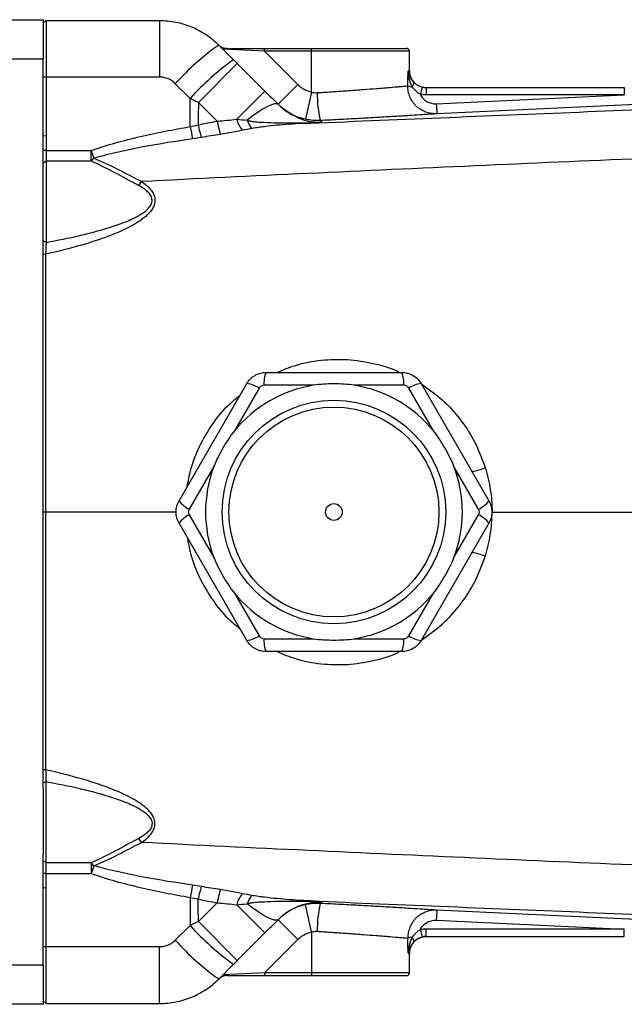
# Model space of a CAD drawing. Units: inches. Extents: x -20.2 to 52.3, y -15.8 to 25.8.
# Drawn here: x 23 to 27.3, y 15.9 to 22.8 of the extents above; entities that cross this region are included whole.
import ezdxf

# ---------------------------------------------------------------- set-up
doc = ezdxf.new("R2010")
doc.units = ezdxf.units.IN
doc.header["$MEASUREMENT"] = 0

msp = doc.modelspace()

# ---------------------------------------------------------------- linework, layer by layer
at = {"color": 7, "linetype": 'Continuous', "lineweight": 25}
for p, q in [((21.7236, 22.7968), (23.1786, 22.7968)), ((23.1786, 22.7968), (23.1786, 22.5196)), ((23.1983, 22.7914), (23.1786, 22.7717)), ((23.1983, 22.7914), (23.1983, 22.3924)), ((23.1983, 22.7914), (23.997, 22.7914)), ((23.997, 22.7914), (23.997, 22.3924)), ((24.4146, 22.6184), (24.5183, 22.5147)), ((24.7365, 22.5749), (24.4442, 22.5888)), ((24.4711, 22.5945), (24.7365, 22.5945)), ((24.7365, 22.5749), (24.7365, 22.5945)), ((24.7365, 22.5945), (25.0684, 22.5945)), ((24.7365, 22.5749), (24.9715, 22.3399)), ((25.0684, 22.5749), (24.7365, 22.5749)), ((25.0684, 22.5749), (25.0684, 22.5945)), ((25.0684, 22.5945), (25.7377, 22.5945)), ((25.0684, 22.2868), (25.0684, 22.5749)), ((25.7573, 22.5749), (25.0684, 22.5749)), ((25.7573, 22.4371), (25.7573, 22.5749)), ((23.1786, 22.5196), (21.7236, 22.5196)), ((23.1786, 21.7439), (23.1786, 22.5196)), ((24.545, 22.488), (24.2711, 22.2141)), ((24.545, 22.488), (24.7388, 22.2941)), ((25.748, 22.4371), (25.7573, 22.4371)), ((23.1983, 22.3924), (23.1786, 22.3908)), ((23.997, 22.3924), (23.1983, 22.3924)), ((23.1983, 22.3924), (23.1983, 21.9772)), ((24.212, 22.2409), (24.1083, 22.3457)), ((24.7388, 22.2941), (24.5408, 22.0961)), ((24.9715, 22.3399), (24.8323, 22.2007)), ((25.0684, 22.2868), (25.026, 22.0946)), ((25.8754, 22.3189), (25.8754, 22.2661)), ((25.8754, 22.3189), (27.2713, 22.3189)), ((27.2713, 22.3189), (27.2713, 22.2661)), ((24.4036, 22.0816), (24.2711, 22.2141)), ((27.2713, 22.2661), (25.8754, 22.2661)), ((25.9469, 22.2043), (27.2713, 22.2661)), ((23.1983, 21.9772), (23.1786, 21.9758)), ((23.1983, 21.9772), (23.1983, 21.8751)), ((23.1983, 21.8751), (23.1786, 21.8739)), ((23.1983, 21.8751), (23.5155, 21.8751)), ((23.1983, 21.8751), (23.1983, 21.7991)), ((23.5155, 21.7991), (23.5155, 21.8751)), ((23.1983, 21.7991), (23.1786, 21.7852)), ((23.1983, 21.7991), (23.1983, 21.2269)), ((23.5155, 21.7991), (23.1983, 21.7991)), ((23.1786, 21.2758), (23.1786, 21.7439)), ((23.1786, 17.3778), (23.1786, 21.2758)), ((23.1983, 21.2269), (23.1786, 21.239)), ((23.1946, 21.1431), (23.1786, 21.1422)), ((24.7485, 20.3111), (25.7032, 20.3111)), ((24.1348, 19.4056), (24.6121, 20.2323)), ((24.6986, 20.1995), (24.5249, 19.8987)), ((25.0811, 20.2198), (24.7337, 20.2198)), ((25.7179, 20.2198), (25.3706, 20.2198)), ((25.9268, 19.8987), (25.7531, 20.1995)), ((25.8396, 20.2323), (26.3169, 19.4056)), ((24.3802, 19.6479), (24.2065, 19.3471)), ((26.2452, 19.3471), (26.0715, 19.6479)), ((23.1938, 19.3268), (23.1786, 19.3268)), ((24.1159, 19.3268), (23.1939, 19.3268)), ((24.2065, 19.3065), (24.3802, 19.0057)), ((26.0715, 19.0057), (26.2452, 19.3065)), ((24.6121, 18.4213), (24.1348, 19.2481)), ((26.3169, 19.2481), (25.8396, 18.4213)), ((24.5249, 18.755), (24.6986, 18.4542)), ((25.7531, 18.4542), (25.9268, 18.755)), ((24.7337, 18.4339), (25.0811, 18.4339)), ((25.3706, 18.4339), (25.7179, 18.4339)), ((25.7032, 18.3426), (24.7485, 18.3426)), ((23.1983, 17.4267), (23.1786, 17.4147)), ((23.1983, 16.8545), (23.1983, 17.4267)), ((23.1786, 17.3778), (23.1786, 16.9097)), ((23.1786, 16.134), (23.1786, 16.9097)), ((23.1983, 16.8545), (23.1786, 16.8684)), ((23.5155, 16.8545), (23.1983, 16.8545)), ((23.1983, 16.7785), (23.1983, 16.8545)), ((23.5155, 16.8545), (23.5155, 16.7785)), ((23.1983, 16.7785), (23.1786, 16.7798)), ((23.1983, 16.6765), (23.1983, 16.7785)), ((23.1983, 16.7785), (23.5155, 16.7785)), ((23.1983, 16.6765), (23.1786, 16.6778)), ((23.1983, 16.2613), (23.1983, 16.6765)), ((24.4036, 16.5721), (24.2711, 16.4396)), ((24.7388, 16.3595), (24.5408, 16.5575)), ((25.0684, 16.3668), (25.026, 16.559)), ((24.9715, 16.3137), (24.8323, 16.4529)), ((25.9469, 16.4494), (27.2713, 16.3876)), ((24.212, 16.4128), (24.1083, 16.3079)), ((24.545, 16.1657), (24.2711, 16.4396)), ((27.2713, 16.3876), (25.8754, 16.3876)), ((25.8754, 16.3347), (25.8754, 16.3876)), ((27.2713, 16.3347), (27.2713, 16.3876)), ((24.545, 16.1657), (24.7388, 16.3595)), ((24.7365, 16.0788), (24.9715, 16.3137)), ((25.0684, 16.3668), (25.0684, 16.0788)), ((25.8754, 16.3347), (27.2713, 16.3347)), ((23.1983, 16.2613), (23.1786, 16.2628)), ((23.997, 16.2613), (23.1983, 16.2613)), ((23.1983, 15.8623), (23.1983, 16.2613)), ((23.997, 15.8623), (23.997, 16.2613)), ((25.748, 16.2166), (25.7573, 16.2166)), ((25.7573, 16.0788), (25.7573, 16.2166)), ((21.7236, 16.134), (23.1786, 16.134)), ((23.1786, 16.134), (23.1786, 15.8568)), ((24.4146, 16.0352), (24.5183, 16.1389)), ((24.7365, 16.0788), (24.4442, 16.0649)), ((24.4711, 16.0591), (24.7365, 16.0591)), ((24.7365, 16.0788), (24.7365, 16.0591)), ((25.0684, 16.0788), (24.7365, 16.0788)), ((24.7365, 16.0591), (25.0684, 16.0591)), ((25.0684, 16.0788), (25.0684, 16.0591)), ((25.7573, 16.0788), (25.0684, 16.0788)), ((25.0684, 16.0591), (25.7377, 16.0591)), ((23.1786, 15.8568), (21.7236, 15.8568)), ((23.1983, 15.8623), (23.1786, 15.8819)), ((23.1983, 15.8623), (23.997, 15.8623))]:
    msp.add_line(p, q, dxfattribs=at)
at = {"color": 7, "linetype": 'Continuous', "lineweight": 25, "flags": 128}
for points in [[(28.0896, 22.2335), (27.9323, 22.2262), (27.303, 22.1969), (25.9506, 22.1338)], [(24.8351, 22.1979), (24.8238, 22.2035), (24.8071, 22.2032), (24.7853, 22.1972), (24.7586, 22.1855), (24.7278, 22.1684), (24.6932, 22.1461), (24.6555, 22.1191), (24.6156, 22.0878)], [(24.8351, 16.4557), (24.8238, 16.4502), (24.8071, 16.4504), (24.7853, 16.4564), (24.7586, 16.4681), (24.7278, 16.4853), (24.6932, 16.5076), (24.6555, 16.5346), (24.6156, 16.5658)], [(28.0896, 16.4201), (27.9323, 16.4274), (27.303, 16.4567), (25.9506, 16.5198)]]:
    msp.add_lwpolyline(points, dxfattribs=at)
at = {"color": 7, "linetype": 'Continuous', "lineweight": 25}
for radius in [0.7874, 0.7394, 0.0591]:
    msp.add_circle((25.2258, 19.3268), radius, dxfattribs=at)
for centre, radius, start, end in [((25.4842, 21.1089), 1.8501, 125.32155, 138.04616), ((24.4711, 22.6733), 0.0787, 225, 270), ((25.7377, 22.5749), 0.0197, 0, 90), ((25.6381, 20.9544), 1.9206, 125.66571, 137.94476), ((25.8755, 22.4371), 0.1181, 180, 248.34323), ((25.7535, 22.3494), 0.034, 313.35233, 16.88484), ((26.0121, 22.2782), 0.9037, 179.73087, 192.28895), ((25.7805, 22.4286), 0.104, 250.79927, 267.97294), ((26.3544, 22.1606), 0.5313, 162.30308, 168.0279), ((25.8755, 22.4371), 0.1181, 254.10456, 270), ((29.4283, 22.3507), 3.4844, 182.40806, 183.56765), ((25.1519, 22.2142), 0.76, 190.05153, 197.2692), ((24.722, 22.1407), 0.1866, 193.81576, 221.45179), ((24.7421, 22.1236), 0.1315, 195.78555, 225.47231), ((25.0039, 22.0759), 0.0109, 215.69132, 258.6532), ((30.3455, 23.0922), 6.2206, 189.71023, 190.51832), ((25.1146, 22.2301), 0.863, 191.68873, 197.76754), ((27.7506, 23.3819), 4.4951, 199.58514, 200.32539), ((23.3858, 21.9392), 0.1909, 312.82416, 321.58721), ((23.3462, 22.0082), 0.6317, 322.95132, 326.09973), ((24.9074, 20.2385), 0.1747, 155.46566, 186.16858), ((25.5442, 20.2385), 0.1747, 353.83142, 24.53434), ((25.2258, 19.3268), 0.9046, 99.21013, 140.78987), ((24.5955, 20.0584), 0.1747, 53.83142, 84.53434), ((25.2258, 19.3268), 0.9046, 39.21013, 80.78987), ((25.8562, 20.0584), 0.1747, 95.46566, 126.16858), ((25.2258, 19.3268), 0.9046, 159.21013, 200.78987), ((25.2258, 19.3268), 0.9046, 339.21013, 20.78987), ((25.6958, 21.4802), 1.9364, 285.05422, 287.93842), ((24.2771, 19.5069), 0.1747, 215.46566, 246.16858), ((26.1746, 19.5069), 0.1747, 293.83142, 324.53434), ((24.2771, 19.1467), 0.1747, 113.83142, 144.53434), ((26.1746, 19.1467), 0.1747, 35.46566, 66.16858), ((25.6958, 17.1734), 1.9364, 72.06158, 74.94578), ((25.2258, 19.3268), 0.9046, 219.21013, 260.78987), ((25.2258, 19.3268), 0.9046, 279.21013, 320.78987), ((24.5955, 18.5952), 0.1747, 275.46566, 306.16858), ((24.9074, 18.4151), 0.1747, 173.83142, 204.53434), ((25.5442, 18.4151), 0.1747, 335.46566, 6.16858), ((25.8562, 18.5952), 0.1747, 233.83142, 264.53434), ((23.3462, 16.6454), 0.6317, 33.90027, 37.04868), ((23.3858, 16.7144), 0.1909, 38.41279, 47.17584), ((27.7506, 15.2717), 4.4951, 159.67461, 160.41486), ((30.3455, 15.5614), 6.2206, 169.48168, 170.28977), ((25.1146, 16.4236), 0.863, 162.23246, 168.31127), ((25.1519, 16.4394), 0.76, 162.7308, 169.94847), ((24.722, 16.513), 0.1866, 138.54821, 166.18424), ((24.7421, 16.53), 0.1315, 134.52769, 164.21445), ((25.0039, 16.5778), 0.0109, 101.3468, 144.30868), ((26.0121, 16.3754), 0.9037, 167.71105, 180.26913), ((29.4283, 16.303), 3.4844, 176.43235, 177.59194), ((25.6381, 17.6993), 1.9206, 222.05524, 234.33429), ((26.3544, 16.493), 0.5313, 191.9721, 197.69692), ((25.7805, 16.225), 0.104, 92.02706, 109.20073), ((25.8755, 16.2166), 0.1181, 109.20333, 180), ((25.7535, 16.3043), 0.034, 343.11516, 46.64767), ((25.4842, 17.5448), 1.8501, 221.95384, 234.67845), ((24.4711, 15.9804), 0.0787, 90, 135), ((25.7377, 16.0788), 0.0197, 270, 0)]:
    msp.add_arc(centre, radius, start, end, dxfattribs=at)
for centre, start_param, end_param in [((25.0684, 23.6341), 4.53294, 4.547764), ((25.0684, 15.0195), 4.877014, 4.891837)]:
    msp.add_ellipse(centre, major_axis=(0, 7.3043), ratio=0.094324, start_param=start_param, end_param=end_param, dxfattribs=at)
for points, knots in [([(23.997, 22.7914), (24.036, 22.7914), (24.075, 22.7875), (24.1506, 22.7724), (24.1874, 22.7612), (24.2409, 22.739), (24.2586, 22.7306), (24.2928, 22.7123), (24.3093, 22.7024), (24.3572, 22.6704), (24.387, 22.646), (24.4146, 22.6184)], [0, 0, 0, 0, 0.25, 0.25, 0.5, 0.5, 0.625, 0.625, 0.75, 0.75, 1, 1, 1, 1]), ([(24.4711, 22.5945), (24.4663, 22.5945), (24.4622, 22.5944), (24.4549, 22.5937), (24.4518, 22.5933), (24.4471, 22.5922), (24.4454, 22.5916), (24.4436, 22.5902), (24.4435, 22.5895), (24.4442, 22.5888)], [0, 0, 0, 0, 0.25, 0.25, 0.5, 0.5, 0.75, 0.75, 1, 1, 1, 1]), ([(25.7768, 22.3247), (25.7675, 22.3423), (25.7611, 22.3611), (25.752, 22.3988), (25.7492, 22.4178), (25.748, 22.4371)], [0, 0, 0, 0, 0.5, 0.5, 1, 1, 1, 1]), ([(25.786, 22.3593), (25.7747, 22.3716), (25.7667, 22.3847), (25.7547, 22.4108), (25.7506, 22.4238), (25.748, 22.4371)], [0, 0, 0, 0, 0.5, 0.5, 1, 1, 1, 1]), ([(24.1083, 22.3457), (24.101, 22.3531), (24.0931, 22.3597), (24.0761, 22.3712), (24.0669, 22.3762), (24.0478, 22.3842), (24.038, 22.3872), (24.0178, 22.3913), (24.0074, 22.3924), (23.997, 22.3924)], [0, 0, 0, 0, 0.25, 0.25, 0.5, 0.5, 0.75, 0.75, 1, 1, 1, 1]), ([(25.786, 22.3593), (25.7933, 22.3513), (25.802, 22.3436), (25.8179, 22.3337), (25.8236, 22.3307), (25.8355, 22.3257), (25.8418, 22.3236), (25.8483, 22.3221)], [0, 0, 0, 0, 0.5, 0.5, 0.75, 0.75, 1, 1, 1, 1]), ([(24.9715, 22.3399), (24.9781, 22.3333), (24.9852, 22.3271), (25.0001, 22.3159), (25.0081, 22.3108), (25.0326, 22.2974), (25.05, 22.2909), (25.0684, 22.2868)], [0, 0, 0, 0, 0.25, 0.25, 0.5, 0.5, 1, 1, 1, 1]), ([(25.1085, 22.2825), (25.147, 22.2849), (25.1849, 22.2873), (25.2591, 22.2923), (25.2955, 22.2948), (25.3668, 22.2999), (25.4008, 22.3024), (25.4654, 22.3072), (25.4961, 22.3096), (25.5394, 22.313), (25.5533, 22.3142), (25.5797, 22.3163), (25.5923, 22.3173), (25.6282, 22.3203), (25.6497, 22.3221), (25.6781, 22.3245), (25.6869, 22.3252), (25.7028, 22.3266), (25.71, 22.3272), (25.7294, 22.3289), (25.7394, 22.3298), (25.7463, 22.3304)], [0, 0, 0, 0, 0.125, 0.125, 0.25, 0.25, 0.375, 0.375, 0.5, 0.5, 0.5625, 0.5625, 0.625, 0.625, 0.75, 0.75, 0.8125, 0.8125, 0.875, 0.875, 1, 1, 1, 1]), ([(25.9506, 22.1338), (25.9373, 22.1332), (25.9241, 22.1339), (25.8979, 22.138), (25.8849, 22.1414), (25.8602, 22.1507), (25.8484, 22.1565), (25.8259, 22.1707), (25.8154, 22.1788), (25.8012, 22.1925), (25.7967, 22.1973), (25.7881, 22.2074), (25.7841, 22.2127), (25.7728, 22.2291), (25.7666, 22.2407), (25.7563, 22.2651), (25.7524, 22.278), (25.7474, 22.3038), (25.7462, 22.317), (25.7463, 22.3304)], [0, 0, 0, 0, 0.125, 0.125, 0.25, 0.25, 0.375, 0.375, 0.5, 0.5, 0.5625, 0.5625, 0.625, 0.625, 0.75, 0.75, 0.875, 0.875, 1, 1, 1, 1]), ([(25.8347, 22.2708), (25.8228, 22.2774), (25.8119, 22.2852), (25.7922, 22.3035), (25.7838, 22.3137), (25.7768, 22.3247)], [0, 0, 0, 0, 0.5, 0.5, 1, 1, 1, 1]), ([(25.0018, 22.0652), (25.6511, 22.0923), (26.3016, 22.1192), (27.6045, 22.1731), (28.2571, 22.2001), (28.9104, 22.227)], [0, 0, 0, 0, 0.5, 0.5, 1, 1, 1, 1]), ([(25.8347, 22.2708), (25.8371, 22.2656), (25.8399, 22.2607), (25.8463, 22.2511), (25.8499, 22.2465), (25.8577, 22.238), (25.8619, 22.2341), (25.8708, 22.2268), (25.8756, 22.2235), (25.8905, 22.2147), (25.9012, 22.2104), (25.9238, 22.2048), (25.9353, 22.2037), (25.9469, 22.2043)], [0, 0, 0, 0, 0.125, 0.125, 0.25, 0.25, 0.375, 0.375, 0.5, 0.5, 0.75, 0.75, 1, 1, 1, 1]), ([(25.026, 22.0946), (24.9893, 22.1027), (24.9546, 22.1157), (24.9055, 22.1426), (24.8896, 22.1528), (24.8597, 22.1752), (24.8455, 22.1874), (24.8323, 22.2007)], [0, 0, 0, 0, 0.5, 0.5, 0.75, 0.75, 1, 1, 1, 1]), ([(24.8351, 22.1979), (24.8363, 22.1967), (24.8502, 22.183), (24.8768, 22.1604), (24.9248, 22.1277), (24.9593, 22.1129), (24.9818, 22.1032)], [0, 0, 0, 0, 0.0258151, 0.2764953, 0.5281969, 1, 1, 1, 1]), ([(24.6156, 22.0878), (24.6233, 22.0852), (24.6311, 22.0836), (24.6467, 22.0808), (24.6546, 22.0798), (24.6781, 22.077), (24.6939, 22.0757), (24.7413, 22.0727), (24.773, 22.0717), (24.8681, 22.0695), (24.9316, 22.0693), (24.9951, 22.0696)], [0, 0, 0, 0, 0.0625, 0.0625, 0.125, 0.125, 0.25, 0.25, 0.5, 0.5, 1, 1, 1, 1]), ([(24.9818, 22.1032), (24.9843, 22.102), (25.012, 22.0883), (25.0471, 22.0825), (25.0864, 22.0759), (25.1056, 22.0743), (25.1211, 22.0739), (25.1291, 22.0739), (25.1357, 22.0742), (25.1391, 22.0744), (25.1407, 22.0745)], [0, 0, 0, 0, 0.05193, 0.578652, 0.72856, 0.875891, 0.911357, 0.945402, 0.975873, 1, 1, 1, 1]), ([(24.9951, 22.0696), (25.0086, 22.0696), (25.022, 22.0697), (25.0487, 22.0702), (25.0621, 22.0706), (25.0816, 22.0712), (25.0879, 22.0715), (25.1004, 22.072), (25.1066, 22.0723), (25.1179, 22.0729), (25.1232, 22.0732), (25.1327, 22.0738), (25.137, 22.0742), (25.1407, 22.0745)], [0, 0, 0, 0, 0.25, 0.25, 0.5, 0.5, 0.625, 0.625, 0.75, 0.75, 0.875, 0.875, 1, 1, 1, 1]), ([(25.1407, 22.0745), (25.1395, 22.0744), (25.1383, 22.0742), (25.1353, 22.0739), (25.1336, 22.0737), (25.1279, 22.0731), (25.1232, 22.0727), (25.1127, 22.0719), (25.1069, 22.0715), (25.0949, 22.0707), (25.0887, 22.0703), (25.0695, 22.0691), (25.0561, 22.0683), (25.0291, 22.0668), (25.0155, 22.066), (25.0018, 22.0652)], [0, 0, 0, 0, 0.0625, 0.0625, 0.125, 0.125, 0.25, 0.25, 0.375, 0.375, 0.5, 0.5, 0.75, 0.75, 1, 1, 1, 1]), ([(25.9506, 22.1338), (25.9421, 22.1333), (25.9296, 22.1324), (25.905, 22.1308), (25.8958, 22.1302), (25.8755, 22.1288), (25.8643, 22.1281), (25.8279, 22.1257), (25.8002, 22.1238), (25.7386, 22.1199), (25.7045, 22.1177), (25.6299, 22.1132), (25.5904, 22.1108), (25.5069, 22.1059), (25.463, 22.1034), (25.3708, 22.0982), (25.3238, 22.0957), (25.2279, 22.0907), (25.179, 22.0883), (25.1292, 22.0859)], [0, 0, 0, 0, 0.125, 0.125, 0.1875, 0.1875, 0.25, 0.25, 0.375, 0.375, 0.5, 0.5, 0.625, 0.625, 0.75, 0.75, 0.875, 0.875, 1, 1, 1, 1]), ([(23.5155, 21.8751), (23.572, 21.8951), (23.6296, 21.9128), (23.745, 21.945), (23.8031, 21.9595), (23.9782, 22), (24.0958, 22.0228), (24.214, 22.043)], [0, 0, 0, 0, 0.25, 0.25, 0.5, 0.5, 1, 1, 1, 1]), ([(33.3166, 22.0437), (32.5251, 22.0162), (31.7343, 21.9879), (30.1548, 21.929), (29.3661, 21.8985), (27.7908, 21.8347), (27.0044, 21.8014), (25.435, 21.7315), (24.6517, 21.6948), (23.8705, 21.6559)], [0, 0, 0, 0, 0.25, 0.25, 0.5, 0.5, 0.75, 0.75, 1, 1, 1, 1]), ([(25.0018, 22.0652), (24.9427, 22.0622), (24.8837, 22.0579), (24.7956, 22.0494), (24.7662, 22.0462), (24.7224, 22.0407), (24.7078, 22.0387), (24.6788, 22.0346), (24.6643, 22.0324), (24.6499, 22.0299)], [0, 0, 0, 0, 0.5, 0.5, 0.75, 0.75, 0.875, 0.875, 1, 1, 1, 1]), ([(24.2295, 21.9567), (24.1126, 21.94), (23.9962, 21.9215), (23.8224, 21.8886), (23.7646, 21.8768), (23.6495, 21.8509), (23.5921, 21.8367), (23.5354, 21.8206)], [0, 0, 0, 0, 0.5, 0.5, 0.75, 0.75, 1, 1, 1, 1]), ([(23.8504, 21.6276), (23.7932, 21.6582), (23.7375, 21.6892), (23.6268, 21.7478), (23.5717, 21.7752), (23.5155, 21.7991)], [0, 0, 0, 0, 0.5, 0.5, 1, 1, 1, 1]), ([(23.5354, 21.8206), (23.5914, 21.7979), (23.6465, 21.7717), (23.7574, 21.7156), (23.8132, 21.6856), (23.8705, 21.6559)], [0, 0, 0, 0, 0.5, 0.5, 1, 1, 1, 1]), ([(23.8705, 21.6559), (23.8889, 21.6433), (23.9064, 21.6296), (23.9298, 21.6055), (23.937, 21.597), (23.9495, 21.5786), (23.9549, 21.5686), (23.9606, 21.5528), (23.9621, 21.5474), (23.9642, 21.5362), (23.9648, 21.5306), (23.965, 21.5193), (23.9646, 21.5137), (23.9628, 21.5025), (23.9614, 21.4969), (23.9561, 21.4808), (23.951, 21.4707), (23.9388, 21.4515), (23.9319, 21.4427), (23.9168, 21.4261), (23.9087, 21.4182), (23.8917, 21.4034), (23.883, 21.3965), (23.8561, 21.3767), (23.8374, 21.3648), (23.7991, 21.3426), (23.7794, 21.3324), (23.7395, 21.313), (23.7192, 21.3038), (23.6581, 21.2779), (23.6169, 21.2625), (23.5337, 21.2339), (23.4918, 21.2208), (23.3654, 21.1838), (23.2803, 21.1624), (23.1946, 21.1431)], [0, 0, 0, 0, 0.0625, 0.0625, 0.09375, 0.09375, 0.125, 0.125, 0.140625, 0.140625, 0.15625, 0.15625, 0.171875, 0.171875, 0.1875, 0.1875, 0.21875, 0.21875, 0.25, 0.25, 0.28125, 0.28125, 0.3125, 0.3125, 0.375, 0.375, 0.4375, 0.4375, 0.5, 0.5, 0.625, 0.625, 0.75, 0.75, 1, 1, 1, 1]), ([(23.1983, 21.2269), (23.2779, 21.2415), (23.3573, 21.2577), (23.4755, 21.2853), (23.5148, 21.2951), (23.5929, 21.3164), (23.6318, 21.3279), (23.709, 21.3534), (23.7474, 21.3674), (23.8033, 21.3919), (23.8217, 21.4006), (23.8485, 21.4151), (23.8574, 21.4202), (23.8747, 21.4311), (23.8833, 21.4369), (23.8996, 21.4494), (23.9075, 21.456), (23.9219, 21.4706), (23.9286, 21.4787), (23.9365, 21.492), (23.9388, 21.4966), (23.9423, 21.5064), (23.9436, 21.5115), (23.9448, 21.5218), (23.9447, 21.5271), (23.9433, 21.5374), (23.9419, 21.5424), (23.9362, 21.5566), (23.9304, 21.5654), (23.9172, 21.5809), (23.9097, 21.5879), (23.8858, 21.6073), (23.8684, 21.618), (23.8504, 21.6276)], [0, 0, 0, 0, 0.25, 0.25, 0.375, 0.375, 0.5, 0.5, 0.625, 0.625, 0.6875, 0.6875, 0.71875, 0.71875, 0.75, 0.75, 0.78125, 0.78125, 0.8125, 0.8125, 0.828125, 0.828125, 0.84375, 0.84375, 0.859375, 0.859375, 0.875, 0.875, 0.90625, 0.90625, 0.9375, 0.9375, 1, 1, 1, 1]), ([(23.1786, 21.1422), (23.1786, 21.1446), (23.1786, 21.1495), (23.1786, 21.1569), (23.1786, 21.1642), (23.1786, 21.1715), (23.1786, 21.1788), (23.1786, 21.1861), (23.1786, 21.1951), (23.1786, 21.2056), (23.1786, 21.2173), (23.1786, 21.2285), (23.1786, 21.2355), (23.1786, 21.239)], [0, 0, 0, 0, 0.071002, 0.141807, 0.21261, 0.283603, 0.354979, 0.426927, 0.49963, 0.625537, 0.750256, 0.874754, 1, 1, 1, 1]), ([(23.1983, 21.2269), (23.1982, 21.2249), (23.198, 21.2211), (23.1977, 21.215), (23.1974, 21.209), (23.1971, 21.2031), (23.1968, 21.1972), (23.1966, 21.1914), (23.1963, 21.1857), (23.1961, 21.1801), (23.1959, 21.1748), (23.1956, 21.1696), (23.1954, 21.1646), (23.1952, 21.1599), (23.195, 21.1553), (23.1949, 21.151), (23.1947, 21.147), (23.1946, 21.1444), (23.1946, 21.1431)], [0, 0, 0, 0, 0.082123, 0.161733, 0.238804, 0.313311, 0.385232, 0.454544, 0.521225, 0.585255, 0.646615, 0.705286, 0.761252, 0.814497, 0.865007, 0.912768, 0.957769, 1, 1, 1, 1]), ([(23.1946, 21.1431), (23.1945, 20.9964), (23.1944, 20.8465), (23.1943, 20.5431), (23.1943, 20.3897), (23.1941, 20.0825), (23.1941, 19.9289), (23.194, 19.6247), (23.1939, 19.4743), (23.1938, 19.3268)], [0, 0, 0, 0, 0.25, 0.25, 0.5, 0.5, 0.75, 0.75, 1, 1, 1, 1]), ([(24.8255, 20.3111), (24.8679, 20.329), (24.9675, 20.3709), (25.1354, 20.4005), (25.3211, 20.4066), (25.5035, 20.3764), (25.6276, 20.3435), (25.685, 20.3127), (25.6881, 20.3111)], [0, 0, 0, 0, 0.154747, 0.36298, 0.571227, 0.779697, 0.98817, 1, 1, 1, 1]), ([(24.6121, 20.2323), (24.6191, 20.2444), (24.6274, 20.2552), (24.642, 20.2698), (24.6472, 20.2744), (24.6582, 20.2828), (24.6639, 20.2866), (24.6817, 20.2968), (24.6946, 20.3022), (24.7211, 20.3093), (24.7346, 20.3111), (24.7485, 20.3111)], [0, 0, 0, 0, 0.25, 0.25, 0.375, 0.375, 0.5, 0.5, 0.75, 0.75, 1, 1, 1, 1]), ([(25.7032, 20.3111), (25.7171, 20.3111), (25.7306, 20.3093), (25.7506, 20.3039), (25.7572, 20.3017), (25.7699, 20.2964), (25.776, 20.2934), (25.7938, 20.2831), (25.805, 20.2745), (25.8243, 20.2552), (25.8326, 20.2444), (25.8396, 20.2323)], [0, 0, 0, 0, 0.25, 0.25, 0.375, 0.375, 0.5, 0.5, 0.75, 0.75, 1, 1, 1, 1]), ([(24.7337, 20.2198), (24.7302, 20.2198), (24.7267, 20.2193), (24.7199, 20.2175), (24.7165, 20.2161), (24.7073, 20.2108), (24.7021, 20.2056), (24.6986, 20.1995)], [0, 0, 0, 0, 0.25, 0.25, 0.5, 0.5, 1, 1, 1, 1]), ([(25.3706, 20.2198), (25.3466, 20.2237), (25.3225, 20.2259), (25.2743, 20.2289), (25.2501, 20.2296), (25.2018, 20.2296), (25.1776, 20.2289), (25.1293, 20.2259), (25.105, 20.2236), (25.0811, 20.2198)], [0, 0, 0, 0, 0.25, 0.25, 0.5, 0.5, 0.75, 0.75, 1, 1, 1, 1]), ([(25.7531, 20.1995), (25.7513, 20.2025), (25.7492, 20.2053), (25.7442, 20.2103), (25.7413, 20.2125), (25.7321, 20.2178), (25.7251, 20.2198), (25.7179, 20.2198)], [0, 0, 0, 0, 0.25, 0.25, 0.5, 0.5, 1, 1, 1, 1]), ([(25.8428, 20.229), (25.8934, 20.1929), (25.9943, 20.1209), (26.1188, 19.9814), (26.2245, 19.8217), (26.2691, 19.7005), (26.2922, 19.6379)], [0, 0, 0, 0, 0.246479, 0.492087, 0.737672, 1, 1, 1, 1]), ([(24.1921, 19.5047), (24.1992, 19.5436), (24.217, 19.6411), (24.2752, 19.79), (24.3652, 19.945), (24.463, 20.0674), (24.5371, 20.1279), (24.5649, 20.1506)], [0, 0, 0, 0, 0.154592, 0.388584, 0.622584, 0.858379, 1, 1, 1, 1]), ([(24.5249, 19.8987), (24.5095, 19.8798), (24.4956, 19.86), (24.4688, 19.8198), (24.4562, 19.7992), (24.432, 19.7574), (24.4205, 19.7361), (24.3989, 19.6927), (24.3888, 19.6706), (24.3802, 19.6479)], [0, 0, 0, 0, 0.25, 0.25, 0.5, 0.5, 0.75, 0.75, 1, 1, 1, 1]), ([(26.0715, 19.6479), (26.0629, 19.6707), (26.0528, 19.6927), (26.0313, 19.7359), (26.0198, 19.7572), (25.9956, 19.799), (25.983, 19.8196), (25.9562, 19.86), (25.9421, 19.8798), (25.9268, 19.8987)], [0, 0, 0, 0, 0.25, 0.25, 0.5, 0.5, 0.75, 0.75, 1, 1, 1, 1]), ([(26.2922, 19.6379), (26.3079, 19.5873), (26.3196, 19.5361), (26.3314, 19.4583), (26.3344, 19.4323), (26.3375, 19.3929), (26.3383, 19.3797), (26.3391, 19.3599), (26.3393, 19.3533), (26.3396, 19.3401), (26.3397, 19.3334), (26.3398, 19.3268)], [0, 0, 0, 0, 0.5, 0.5, 0.75, 0.75, 0.875, 0.875, 0.9375, 0.9375, 1, 1, 1, 1]), ([(24.1348, 19.2481), (24.1278, 19.2601), (24.1226, 19.2728), (24.1173, 19.2927), (24.1159, 19.2995), (24.1141, 19.3132), (24.1137, 19.32), (24.1137, 19.3406), (24.1155, 19.3545), (24.1226, 19.3809), (24.1278, 19.3935), (24.1348, 19.4056)], [0, 0, 0, 0, 0.25, 0.25, 0.375, 0.375, 0.5, 0.5, 0.75, 0.75, 1, 1, 1, 1]), ([(26.3169, 19.4056), (26.3238, 19.3935), (26.3291, 19.3809), (26.3344, 19.361), (26.3358, 19.3541), (26.3376, 19.3405), (26.338, 19.3336), (26.338, 19.3131), (26.3362, 19.2992), (26.3291, 19.2727), (26.3238, 19.2601), (26.3169, 19.2481)], [0, 0, 0, 0, 0.25, 0.25, 0.375, 0.375, 0.5, 0.5, 0.75, 0.75, 1, 1, 1, 1]), ([(24.2065, 19.3471), (24.2047, 19.344), (24.2034, 19.3408), (24.2015, 19.3339), (24.2011, 19.3304), (24.2011, 19.3198), (24.2029, 19.3127), (24.2065, 19.3065)], [0, 0, 0, 0, 0.25, 0.25, 0.5, 0.5, 1, 1, 1, 1]), ([(26.2452, 19.3065), (26.247, 19.3096), (26.2483, 19.3129), (26.2502, 19.3197), (26.2506, 19.3233), (26.2506, 19.3339), (26.2487, 19.341), (26.2452, 19.3471)], [0, 0, 0, 0, 0.25, 0.25, 0.5, 0.5, 1, 1, 1, 1]), ([(26.2922, 19.0157), (26.3079, 19.0663), (26.3196, 19.1175), (26.3314, 19.1953), (26.3344, 19.2214), (26.3375, 19.2607), (26.3383, 19.2739), (26.3391, 19.2937), (26.3393, 19.3003), (26.3396, 19.3136), (26.3397, 19.3203), (26.3398, 19.3268)], [0, 0, 0, 0, 0.5, 0.5, 0.75, 0.75, 0.875, 0.875, 0.9375, 0.9375, 1, 1, 1, 1]), ([(24.1921, 19.1489), (24.1992, 19.1101), (24.217, 19.0125), (24.2752, 18.8636), (24.3652, 18.7086), (24.463, 18.5863), (24.5371, 18.5257), (24.5649, 18.503)], [0, 0, 0, 0, 0.154592, 0.388584, 0.622584, 0.858379, 1, 1, 1, 1]), ([(25.8428, 18.4246), (25.8934, 18.4607), (25.9943, 18.5328), (26.1188, 18.6722), (26.2245, 18.832), (26.2691, 18.9532), (26.2922, 19.0157)], [0, 0, 0, 0, 0.246479, 0.492087, 0.737672, 1, 1, 1, 1]), ([(24.3802, 19.0057), (24.3888, 18.983), (24.3989, 18.961), (24.4204, 18.9177), (24.4319, 18.8965), (24.4561, 18.8546), (24.4687, 18.834), (24.4955, 18.7936), (24.5096, 18.7738), (24.5249, 18.755)], [0, 0, 0, 0, 0.25, 0.25, 0.5, 0.5, 0.75, 0.75, 1, 1, 1, 1]), ([(25.9268, 18.755), (25.9422, 18.7738), (25.9561, 18.7936), (25.9828, 18.8339), (25.9955, 18.8544), (26.0197, 18.8963), (26.0312, 18.9175), (26.0528, 18.9609), (26.0629, 18.983), (26.0715, 19.0057)], [0, 0, 0, 0, 0.25, 0.25, 0.5, 0.5, 0.75, 0.75, 1, 1, 1, 1]), ([(24.7485, 18.3426), (24.7346, 18.3426), (24.7211, 18.3444), (24.7011, 18.3497), (24.6945, 18.352), (24.6818, 18.3572), (24.6757, 18.3603), (24.6579, 18.3705), (24.6467, 18.3791), (24.6274, 18.3985), (24.6191, 18.4093), (24.6121, 18.4213)], [0, 0, 0, 0, 0.25, 0.25, 0.375, 0.375, 0.5, 0.5, 0.75, 0.75, 1, 1, 1, 1]), ([(24.6986, 18.4542), (24.7004, 18.4511), (24.7025, 18.4483), (24.7075, 18.4433), (24.7104, 18.4411), (24.7196, 18.4358), (24.7266, 18.4339), (24.7337, 18.4339)], [0, 0, 0, 0, 0.25, 0.25, 0.5, 0.5, 1, 1, 1, 1]), ([(25.0811, 18.4339), (25.1051, 18.43), (25.1292, 18.4278), (25.1774, 18.4248), (25.2016, 18.4241), (25.2499, 18.4241), (25.274, 18.4248), (25.3224, 18.4278), (25.3466, 18.43), (25.3706, 18.4339)], [0, 0, 0, 0, 0.25, 0.25, 0.5, 0.5, 0.75, 0.75, 1, 1, 1, 1]), ([(25.8396, 18.4213), (25.8326, 18.4093), (25.8243, 18.3984), (25.8097, 18.3838), (25.8044, 18.3792), (25.7935, 18.3709), (25.7878, 18.3671), (25.77, 18.3568), (25.757, 18.3514), (25.7306, 18.3444), (25.7171, 18.3426), (25.7032, 18.3426)], [0, 0, 0, 0, 0.25, 0.25, 0.375, 0.375, 0.5, 0.5, 0.75, 0.75, 1, 1, 1, 1]), ([(25.7179, 18.4339), (25.7215, 18.4339), (25.725, 18.4344), (25.7318, 18.4362), (25.7352, 18.4376), (25.7443, 18.4429), (25.7495, 18.448), (25.7531, 18.4542)], [0, 0, 0, 0, 0.25, 0.25, 0.5, 0.5, 1, 1, 1, 1]), ([(24.8255, 18.3426), (24.8679, 18.3247), (24.9675, 18.2827), (25.1354, 18.2531), (25.3211, 18.247), (25.5035, 18.2772), (25.6276, 18.3102), (25.685, 18.3409), (25.6881, 18.3426)], [0, 0, 0, 0, 0.1547467, 0.36298, 0.5712269, 0.7796966, 0.9881695, 1, 1, 1, 1]), ([(23.1786, 17.5115), (23.1786, 17.5115), (23.1786, 17.5115), (23.1786, 17.5115), (23.1839, 17.5111), (23.1892, 17.5108), (23.1946, 17.5105)], [-0.000046, -0.000046, -0.000046, -0.000046, 0, 0, 0, 0.999954, 0.999954, 0.999954, 0.999954]), ([(23.8705, 16.9977), (23.8889, 17.0103), (23.9064, 17.024), (23.9298, 17.0481), (23.937, 17.0567), (23.9495, 17.0751), (23.9549, 17.0851), (23.9606, 17.1009), (23.9621, 17.1063), (23.9642, 17.1174), (23.9648, 17.1231), (23.965, 17.1343), (23.9646, 17.1399), (23.9628, 17.1511), (23.9614, 17.1567), (23.9561, 17.1728), (23.951, 17.183), (23.9388, 17.2021), (23.9319, 17.2109), (23.9168, 17.2276), (23.9087, 17.2354), (23.8917, 17.2502), (23.883, 17.2572), (23.8561, 17.277), (23.8374, 17.2888), (23.7991, 17.311), (23.7794, 17.3213), (23.7395, 17.3407), (23.7192, 17.3498), (23.6581, 17.3757), (23.6169, 17.3911), (23.5337, 17.4197), (23.4918, 17.4329), (23.3654, 17.4698), (23.2803, 17.4912), (23.1946, 17.5105)], [0, 0, 0, 0, 0.0625, 0.0625, 0.09375, 0.09375, 0.125, 0.125, 0.140625, 0.140625, 0.15625, 0.15625, 0.171875, 0.171875, 0.1875, 0.1875, 0.21875, 0.21875, 0.25, 0.25, 0.28125, 0.28125, 0.3125, 0.3125, 0.375, 0.375, 0.4375, 0.4375, 0.5, 0.5, 0.625, 0.625, 0.75, 0.75, 1, 1, 1, 1]), ([(23.1983, 17.4267), (23.2779, 17.4121), (23.3573, 17.396), (23.4755, 17.3683), (23.5148, 17.3585), (23.5929, 17.3372), (23.6318, 17.3258), (23.709, 17.3003), (23.7474, 17.2862), (23.8033, 17.2618), (23.8217, 17.2531), (23.8485, 17.2385), (23.8574, 17.2334), (23.8747, 17.2226), (23.8833, 17.2168), (23.8996, 17.2043), (23.9075, 17.1976), (23.9219, 17.183), (23.9286, 17.1749), (23.9365, 17.1616), (23.9388, 17.157), (23.9423, 17.1473), (23.9436, 17.1421), (23.9448, 17.1319), (23.9447, 17.1266), (23.9433, 17.1162), (23.9419, 17.1112), (23.9362, 17.097), (23.9304, 17.0882), (23.9172, 17.0727), (23.9097, 17.0657), (23.8858, 17.0463), (23.8684, 17.0357), (23.8504, 17.026)], [0, 0, 0, 0, 0.25, 0.25, 0.375, 0.375, 0.5, 0.5, 0.625, 0.625, 0.6875, 0.6875, 0.71875, 0.71875, 0.75, 0.75, 0.78125, 0.78125, 0.8125, 0.8125, 0.828125, 0.828125, 0.84375, 0.84375, 0.859375, 0.859375, 0.875, 0.875, 0.90625, 0.90625, 0.9375, 0.9375, 1, 1, 1, 1]), ([(23.8504, 17.026), (23.7932, 16.9954), (23.7375, 16.9644), (23.6268, 16.9059), (23.5717, 16.8784), (23.5155, 16.8545)], [0, 0, 0, 0, 0.5, 0.5, 1, 1, 1, 1]), ([(23.5354, 16.8331), (23.5914, 16.8557), (23.6465, 16.8819), (23.7574, 16.9381), (23.8132, 16.968), (23.8705, 16.9977)], [0, 0, 0, 0, 0.5, 0.5, 1, 1, 1, 1]), ([(33.3166, 16.6099), (32.5251, 16.6374), (31.7343, 16.6658), (30.1548, 16.7247), (29.3661, 16.7552), (27.7908, 16.819), (27.0044, 16.8522), (25.435, 16.9222), (24.6517, 16.9589), (23.8705, 16.9977)], [0, 0, 0, 0, 0.25, 0.25, 0.5, 0.5, 0.75, 0.75, 1, 1, 1, 1]), ([(24.2295, 16.697), (24.1126, 16.7136), (23.9962, 16.7322), (23.8224, 16.765), (23.7646, 16.7768), (23.6495, 16.8028), (23.5921, 16.817), (23.5354, 16.8331)], [0, 0, 0, 0, 0.5, 0.5, 0.75, 0.75, 1, 1, 1, 1]), ([(23.5155, 16.7785), (23.572, 16.7585), (23.6296, 16.7409), (23.745, 16.7087), (23.8031, 16.6941), (23.9782, 16.6536), (24.0958, 16.6308), (24.214, 16.6106)], [0, 0, 0, 0, 0.25, 0.25, 0.5, 0.5, 1, 1, 1, 1]), ([(25.0018, 16.5884), (24.9427, 16.5915), (24.8837, 16.5957), (24.7956, 16.6043), (24.7662, 16.6075), (24.7224, 16.613), (24.7078, 16.6149), (24.6788, 16.6191), (24.6643, 16.6213), (24.6499, 16.6238)], [0, 0, 0, 0, 0.5, 0.5, 0.75, 0.75, 0.875, 0.875, 1, 1, 1, 1]), ([(25.0018, 16.5884), (25.6511, 16.5614), (26.3016, 16.5344), (27.6045, 16.4805), (28.2571, 16.4536), (28.9104, 16.4266)], [0, 0, 0, 0, 0.5, 0.5, 1, 1, 1, 1]), ([(25.1407, 16.5791), (25.1395, 16.5793), (25.1383, 16.5794), (25.1353, 16.5798), (25.1336, 16.58), (25.1279, 16.5805), (25.1232, 16.5809), (25.1127, 16.5817), (25.1069, 16.5822), (25.0949, 16.583), (25.0887, 16.5834), (25.0695, 16.5846), (25.0561, 16.5854), (25.0291, 16.5869), (25.0155, 16.5877), (25.0018, 16.5884)], [0, 0, 0, 0, 0.0625, 0.0625, 0.125, 0.125, 0.25, 0.25, 0.375, 0.375, 0.5, 0.5, 0.75, 0.75, 1, 1, 1, 1]), ([(24.6156, 16.5658), (24.6233, 16.5684), (24.6311, 16.57), (24.6467, 16.5728), (24.6546, 16.5739), (24.6781, 16.5767), (24.6939, 16.5779), (24.7413, 16.5809), (24.773, 16.582), (24.8681, 16.5842), (24.9316, 16.5843), (24.9951, 16.5841)], [0, 0, 0, 0, 0.0625, 0.0625, 0.125, 0.125, 0.25, 0.25, 0.5, 0.5, 1, 1, 1, 1]), ([(25.026, 16.559), (24.9893, 16.5509), (24.9546, 16.5379), (24.9055, 16.5111), (24.8896, 16.5008), (24.8597, 16.4784), (24.8455, 16.4662), (24.8323, 16.4529)], [0, 0, 0, 0, 0.5, 0.5, 0.75, 0.75, 1, 1, 1, 1]), ([(24.8723, 16.4884), (24.8736, 16.4895), (24.8876, 16.5017), (24.9268, 16.526), (24.9896, 16.5567), (25.0457, 16.5715), (25.0872, 16.5776), (25.1054, 16.5793), (25.1211, 16.5797), (25.1291, 16.5797), (25.1357, 16.5794), (25.1391, 16.5792), (25.1407, 16.5791)], [0, 0, 0, 0, 0.0139812, 0.1600479, 0.4565728, 0.7599779, 0.8439935, 0.9292109, 0.9494401, 0.9688585, 0.9862385, 1, 1, 1, 1]), ([(24.9951, 16.5841), (25.0086, 16.584), (25.022, 16.5839), (25.0487, 16.5834), (25.0621, 16.5831), (25.0816, 16.5824), (25.0879, 16.5822), (25.1004, 16.5817), (25.1066, 16.5814), (25.1179, 16.5808), (25.1232, 16.5804), (25.1327, 16.5798), (25.137, 16.5795), (25.1407, 16.5791)], [0, 0, 0, 0, 0.25, 0.25, 0.5, 0.5, 0.625, 0.625, 0.75, 0.75, 0.875, 0.875, 1, 1, 1, 1]), ([(25.9506, 16.5198), (25.9421, 16.5204), (25.9296, 16.5212), (25.905, 16.5229), (25.8958, 16.5235), (25.8755, 16.5248), (25.8643, 16.5256), (25.8279, 16.528), (25.8002, 16.5298), (25.7386, 16.5337), (25.7045, 16.5359), (25.6299, 16.5405), (25.5904, 16.5429), (25.5069, 16.5478), (25.463, 16.5503), (25.3708, 16.5554), (25.3238, 16.5579), (25.2279, 16.5629), (25.179, 16.5654), (25.1292, 16.5678)], [0, 0, 0, 0, 0.125, 0.125, 0.1875, 0.1875, 0.25, 0.25, 0.375, 0.375, 0.5, 0.5, 0.625, 0.625, 0.75, 0.75, 0.875, 0.875, 1, 1, 1, 1]), ([(25.9506, 16.5198), (25.9373, 16.5204), (25.9241, 16.5197), (25.8979, 16.5156), (25.8849, 16.5122), (25.8602, 16.503), (25.8484, 16.4971), (25.8259, 16.483), (25.8154, 16.4748), (25.8012, 16.4611), (25.7967, 16.4563), (25.7881, 16.4462), (25.7841, 16.4409), (25.7728, 16.4245), (25.7666, 16.413), (25.7563, 16.3886), (25.7524, 16.3757), (25.7474, 16.3498), (25.7462, 16.3366), (25.7463, 16.3233)], [0, 0, 0, 0, 0.125, 0.125, 0.25, 0.25, 0.375, 0.375, 0.5, 0.5, 0.5625, 0.5625, 0.625, 0.625, 0.75, 0.75, 0.875, 0.875, 1, 1, 1, 1]), ([(24.8351, 16.4557), (24.8363, 16.457), (24.8488, 16.4693), (24.8612, 16.4794), (24.8723, 16.4884)], [0, 0, 0, 0, 0.10392, 1, 1, 1, 1]), ([(25.8347, 16.3828), (25.8371, 16.388), (25.8399, 16.393), (25.8463, 16.4025), (25.8499, 16.4071), (25.8577, 16.4156), (25.8619, 16.4196), (25.8708, 16.4268), (25.8756, 16.4301), (25.8905, 16.4389), (25.9012, 16.4433), (25.9238, 16.4488), (25.9353, 16.4499), (25.9469, 16.4494)], [0, 0, 0, 0, 0.125, 0.125, 0.25, 0.25, 0.375, 0.375, 0.5, 0.5, 0.75, 0.75, 1, 1, 1, 1]), ([(25.8347, 16.3828), (25.8228, 16.3762), (25.8119, 16.3685), (25.7922, 16.3501), (25.7838, 16.3399), (25.7768, 16.329)], [0, 0, 0, 0, 0.5, 0.5, 1, 1, 1, 1]), ([(24.9715, 16.3137), (24.9781, 16.3204), (24.9852, 16.3265), (25.0001, 16.3377), (25.0081, 16.3428), (25.0326, 16.3562), (25.05, 16.3628), (25.0684, 16.3668)], [0, 0, 0, 0, 0.25, 0.25, 0.5, 0.5, 1, 1, 1, 1]), ([(25.1085, 16.3712), (25.147, 16.3688), (25.1849, 16.3663), (25.2591, 16.3614), (25.2955, 16.3589), (25.3668, 16.3538), (25.4008, 16.3513), (25.4654, 16.3464), (25.4961, 16.344), (25.5394, 16.3406), (25.5533, 16.3395), (25.5797, 16.3374), (25.5923, 16.3363), (25.6282, 16.3334), (25.6497, 16.3316), (25.6781, 16.3291), (25.6869, 16.3284), (25.7028, 16.327), (25.71, 16.3264), (25.7294, 16.3247), (25.7394, 16.3239), (25.7463, 16.3233)], [0, 0, 0, 0, 0.125, 0.125, 0.25, 0.25, 0.375, 0.375, 0.5, 0.5, 0.5625, 0.5625, 0.625, 0.625, 0.75, 0.75, 0.8125, 0.8125, 0.875, 0.875, 1, 1, 1, 1]), ([(25.7768, 16.329), (25.7675, 16.3114), (25.7611, 16.2926), (25.752, 16.2549), (25.7492, 16.2358), (25.748, 16.2166)], [0, 0, 0, 0, 0.5, 0.5, 1, 1, 1, 1]), ([(25.786, 16.2944), (25.7933, 16.3023), (25.802, 16.31), (25.8179, 16.32), (25.8236, 16.3229), (25.8355, 16.3279), (25.8418, 16.33), (25.8483, 16.3315)], [0, 0, 0, 0, 0.5, 0.5, 0.75, 0.75, 1, 1, 1, 1]), ([(24.1083, 16.3079), (24.101, 16.3005), (24.0931, 16.2939), (24.0761, 16.2824), (24.0669, 16.2774), (24.0478, 16.2694), (24.038, 16.2664), (24.0178, 16.2623), (24.0074, 16.2613), (23.997, 16.2613)], [0, 0, 0, 0, 0.25, 0.25, 0.5, 0.5, 0.75, 0.75, 1, 1, 1, 1]), ([(25.786, 16.2944), (25.7747, 16.282), (25.7667, 16.2689), (25.7547, 16.2429), (25.7506, 16.2298), (25.748, 16.2166)], [0, 0, 0, 0, 0.5, 0.5, 1, 1, 1, 1]), ([(23.997, 15.8623), (24.036, 15.8623), (24.075, 15.8662), (24.1506, 15.8813), (24.1874, 15.8924), (24.2409, 15.9147), (24.2586, 15.923), (24.2928, 15.9413), (24.3093, 15.9512), (24.3572, 15.9833), (24.387, 16.0077), (24.4146, 16.0352)], [0, 0, 0, 0, 0.25, 0.25, 0.5, 0.5, 0.625, 0.625, 0.75, 0.75, 1, 1, 1, 1]), ([(24.4711, 16.0591), (24.4663, 16.0591), (24.4622, 16.0593), (24.4549, 16.0599), (24.4518, 16.0604), (24.4471, 16.0615), (24.4454, 16.0621), (24.4436, 16.0634), (24.4435, 16.0642), (24.4442, 16.0649)], [0, 0, 0, 0, 0.25, 0.25, 0.5, 0.5, 0.75, 0.75, 1, 1, 1, 1])]:
    msp.add_open_spline(points, degree=3, knots=knots, dxfattribs=at)
for points in [[(24.5183, 22.5147), (24.5272, 22.5058), (24.5361, 22.4969), (24.545, 22.488)], [(24.7388, 22.2941), (24.7712, 22.2618), (24.8034, 22.2296), (24.8351, 22.1979)], [(25.0684, 22.2868), (25.0815, 22.2831), (25.0949, 22.2816), (25.1085, 22.2825)], [(25.8483, 22.3221), (25.8572, 22.32), (25.8662, 22.3189), (25.8754, 22.3189)], [(24.214, 22.043), (24.2134, 22.109), (24.2127, 22.1749), (24.212, 22.2409)], [(24.2711, 22.2141), (24.2514, 22.223), (24.2317, 22.232), (24.212, 22.2409)], [(24.2711, 22.2141), (24.2705, 22.1611), (24.27, 22.1082), (24.2695, 22.0552)], [(25.8754, 22.2661), (25.8617, 22.2661), (25.8481, 22.2676), (25.8347, 22.2708)], [(24.2695, 22.0552), (24.3141, 22.0646), (24.3588, 22.0734), (24.4036, 22.0816)], [(24.4036, 22.0816), (24.4504, 22.0848), (24.4961, 22.0902), (24.5408, 22.0961)], [(24.5408, 22.0961), (24.5656, 22.0933), (24.5905, 22.0906), (24.6156, 22.0878)], [(25.1292, 22.0859), (25.0944, 22.0842), (25.06, 22.0871), (25.026, 22.0946)], [(25.1292, 22.0859), (25.1323, 22.0828), (25.1361, 22.079), (25.1407, 22.0745)], [(24.214, 22.043), (24.2327, 22.0467), (24.2511, 22.0508), (24.2695, 22.0552)], [(24.5822, 22.0171), (24.531, 22.0067), (24.479, 21.9967), (24.4262, 21.9886)], [(24.6499, 22.0299), (24.6273, 22.0259), (24.6047, 22.0217), (24.5822, 22.0171)], [(24.2927, 21.9667), (24.2717, 21.9631), (24.2506, 21.9597), (24.2295, 21.9567)], [(24.4262, 21.9886), (24.3816, 21.9818), (24.3371, 21.9745), (24.2927, 21.9667)], [(23.1938, 19.3268), (23.1941, 18.7212), (23.1943, 18.1155), (23.1946, 17.5105)], [(26.3398, 19.3268), (28.6462, 19.3268), (30.9786, 19.3268), (33.3176, 19.3268)], [(23.1786, 17.4147), (23.1786, 17.442), (23.1786, 17.4769), (23.1786, 17.5115)], [(23.1946, 17.5105), (23.1956, 17.4807), (23.1969, 17.4505), (23.1983, 17.4267)], [(24.2927, 16.6869), (24.2717, 16.6906), (24.2506, 16.694), (24.2295, 16.697)], [(24.4262, 16.665), (24.3816, 16.6719), (24.3371, 16.6792), (24.2927, 16.6869)], [(24.5822, 16.6365), (24.531, 16.6469), (24.479, 16.6569), (24.4262, 16.665)], [(24.214, 16.6106), (24.2134, 16.5447), (24.2127, 16.4787), (24.212, 16.4128)], [(24.214, 16.6106), (24.2327, 16.607), (24.2511, 16.6029), (24.2695, 16.5984)], [(24.2695, 16.5984), (24.3141, 16.589), (24.3588, 16.5803), (24.4036, 16.5721)], [(24.2711, 16.4396), (24.2705, 16.4925), (24.27, 16.5454), (24.2695, 16.5984)], [(24.6499, 16.6238), (24.6273, 16.6277), (24.6047, 16.6319), (24.5822, 16.6365)], [(24.4036, 16.5721), (24.4504, 16.5689), (24.4961, 16.5634), (24.5408, 16.5575)], [(24.5408, 16.5575), (24.5656, 16.5603), (24.5905, 16.563), (24.6156, 16.5658)], [(25.1292, 16.5678), (25.0944, 16.5694), (25.06, 16.5665), (25.026, 16.559)], [(25.1292, 16.5678), (25.1323, 16.5708), (25.1361, 16.5746), (25.1407, 16.5791)], [(24.7388, 16.3595), (24.7712, 16.3918), (24.8034, 16.4241), (24.8351, 16.4557)], [(24.2711, 16.4396), (24.2514, 16.4306), (24.2317, 16.4217), (24.212, 16.4128)], [(25.8754, 16.3876), (25.8617, 16.3876), (25.8481, 16.386), (25.8347, 16.3828)], [(25.0684, 16.3668), (25.0815, 16.3705), (25.0949, 16.372), (25.1085, 16.3712)], [(25.8754, 16.3347), (25.8662, 16.3347), (25.8572, 16.3336), (25.8482, 16.3315)], [(25.8483, 16.3315), (25.8572, 16.3336), (25.8662, 16.3347), (25.8754, 16.3347)], [(24.5183, 16.1389), (24.5272, 16.1478), (24.5361, 16.1567), (24.545, 16.1657)]]:
    msp.add_open_spline(points, degree=3, dxfattribs=at)

doc.saveas('drawing.dxf')
